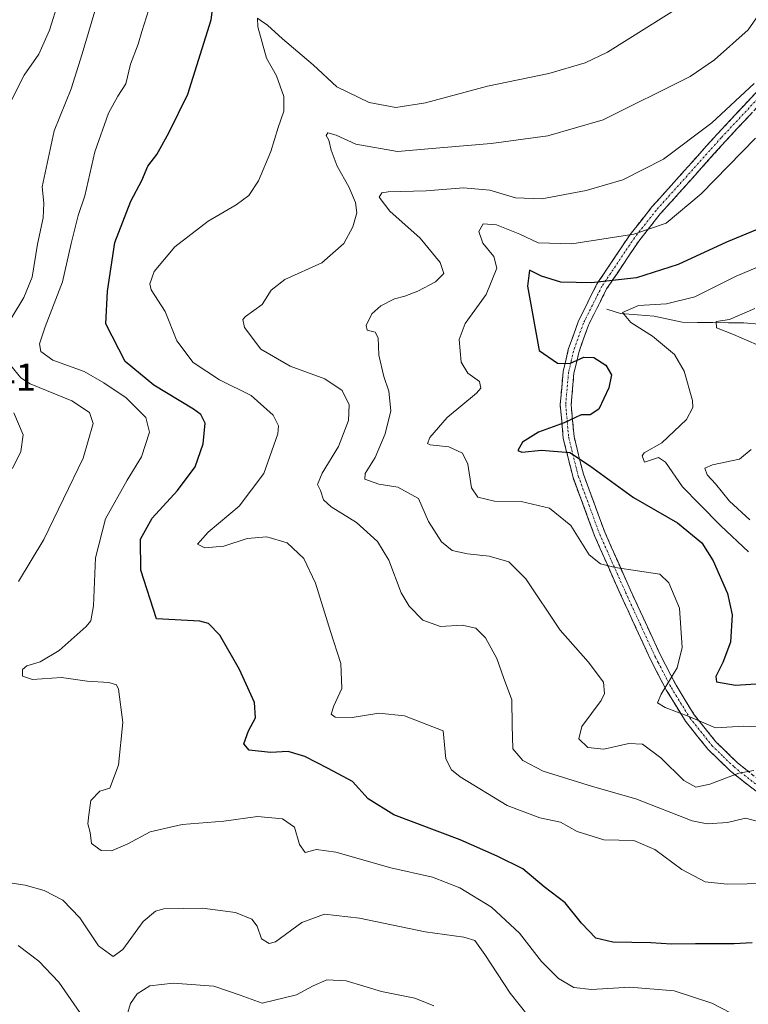
# Model space of a CAD drawing. Units: metres. Extents: x 610077 to 613502, y 4777904 to 4780273.
# Drawn here: x 610759 to 610947, y 4779293 to 4779547 of the extents above; entities that cross this region are included whole.
import ezdxf
from ezdxf.enums import TextEntityAlignment as Align

# ---------------------------------------------------------------- set-up
doc = ezdxf.new("R2010")
doc.units = ezdxf.units.M
doc.header["$MEASUREMENT"] = 0
doc.linetypes.add('TRAZO_Y_PUNTO', pattern=[1, 0.5, -0.25, 0, -0.25])
doc.linetypes.add('TRAZOSX2', pattern=[1.5, 1, -0.5])
for name, color, linetype, lineweight in [('Camino', 19, 'TRAZOSX2', 0), ('Camino Cxs', 19, 'Continuous', 0), ('Camino eje', 19, 'TRAZO_Y_PUNTO', 0), ('Corriente natural lineal', 142, 'Continuous', 13), ('Curva de nivel maestra', 36, 'Continuous', 30), ('Curva de nivel normal', 36, 'Continuous', 0), ('Rótulo de punto de cota en terreno', 19, 'Continuous', 0)]:
    doc.layers.add(name, color=color, linetype=linetype, lineweight=lineweight)
doc.styles.add('Arial', font='txt', dxfattribs={"height": 0.2})

# ---------------------------------------------------------------- blocks, each defined once
blk = doc.blocks.new('*U168')
at = {"layer": 'Curva de nivel normal', "color": 36, "linetype": 'Continuous', "lineweight": 0}
blk.add_polyline3d([(610952.61, 4779552.61, 365), (610947.1, 4779544.62, 365), (610938.47, 4779536.88, 365), (610932.18, 4779532.56, 365), (610909.73, 4779521.43, 365), (610895.44, 4779517.23, 365), (610880.76, 4779515.32, 365), (610867.5, 4779514.14, 365), (610856.61, 4779513.25, 365), (610845.82, 4779515.15, 365), (610840.73, 4779517.46, 365), (610838.62, 4779518.05, 365), (610838.17, 4779517.34, 365), (610838.89, 4779516.14, 365), (610839.45, 4779513.53, 365), (610841.04, 4779509.43, 365), (610844.04, 4779504.14, 365), (610845.72, 4779500.09, 365), (610846.06, 4779497.39, 365), (610845.09, 4779493.74, 365), (610842.72, 4779489.52, 365), (610837.04, 4779484.52, 365), (610827.52, 4779480.2, 365), (610823.97, 4779477.41, 365), (610821.61, 4779473.78, 365), (610817.34, 4779470.64, 365), (610816.66, 4779469.85, 365), (610817.07, 4779467.78, 365), (610821.27, 4779462.22, 365), (610828.85, 4779457.8, 365), (610837.84, 4779454.53, 365), (610842.31, 4779451.54, 365), (610844.07, 4779447.88, 365), (610843.93, 4779443.77, 365), (610841.36, 4779437.13, 365), (610837.15, 4779430.2, 365), (610835.96, 4779427.28, 365), (610836.69, 4779425.78, 365), (610837.51, 4779423.32, 365), (610839.46, 4779421.5, 365), (610846.03, 4779417.48, 365), (610851.47, 4779412.56, 365), (610854.34, 4779407.76, 365), (610857.58, 4779399.33, 365), (610859.64, 4779395.87, 365), (610863.1, 4779392.28, 365), (610867.71, 4779390.64, 365), (610873.27, 4779391.04, 365), (610876.81, 4779390.24, 365), (610879.34, 4779387.77, 365), (610882.21, 4779382.43, 365), (610883.96, 4779377.48, 365), (610886.11, 4779371.77, 365), (610886.21, 4779365.08, 365), (610886.4, 4779359.12, 365), (610888.96, 4779356.1, 365), (610894.19, 4779353.37, 365), (610906.92, 4779349.38, 365), (610918.11, 4779346.17, 365), (610932.63, 4779340.51, 365), (610936.51, 4779339.73, 365), (610941.77, 4779340.07, 365), (610946.42, 4779341.19, 365), (610951.68, 4779339.79, 365)], dxfattribs=at)
blk = doc.blocks.new('*U171')
at = {"layer": 'Curva de nivel normal', "color": 36, "linetype": 'Continuous', "lineweight": 0}
blk.add_polyline3d([(610792.38, 4779549.88, 380), (610790.54, 4779544.16, 380), (610789.64, 4779540.92, 380), (610787.65, 4779535.77, 380), (610786.42, 4779530.64, 380), (610784.41, 4779527.48, 380), (610782, 4779523.07, 380), (610778.49, 4779513.17, 380), (610775.9, 4779501.74, 380), (610774.16, 4779496.7, 380), (610772.31, 4779489.52, 380), (610770.13, 4779479.58, 380), (610765.59, 4779468, 380), (610764.19, 4779463.6, 380), (610764.54, 4779461.61, 380), (610767.64, 4779459.38, 380), (610775.73, 4779456.47, 380), (610780.78, 4779453.52, 380), (610786.54, 4779449.62, 380), (610791.64, 4779444.6, 380), (610792.56, 4779440.79, 380), (610790.46, 4779434.43, 380), (610786.77, 4779428.43, 380), (610781.2, 4779418.41, 380), (610778.6, 4779408.34, 380), (610778.09, 4779395.96, 380), (610777.38, 4779392.13, 380), (610776.18, 4779390.67, 380), (610769.23, 4779384.45, 380), (610764.35, 4779381.54, 380), (610760.9, 4779380.49, 380), (610759.73, 4779379.55, 380), (610759.81, 4779377.88, 380), (610762.34, 4779376.94, 380), (610769.8, 4779377.5, 380), (610776.44, 4779376.51, 380), (610782.1, 4779376.21, 380), (610784, 4779375.58, 380), (610784.58, 4779374.53, 380), (610785.72, 4779365.86, 380), (610784.58, 4779354.91, 380), (610782.35, 4779348.94, 380), (610779.72, 4779348.21, 380), (610777.41, 4779345.78, 380), (610776.89, 4779342.09, 380), (610776.6, 4779339.71, 380), (610777.21, 4779337.53, 380), (610777.63, 4779334.65, 380), (610780.12, 4779332.83, 380), (610782.76, 4779332.79, 380), (610787.01, 4779334.58, 380), (610792.76, 4779337.66, 380), (610801.02, 4779339.58, 380), (610811.74, 4779340.42, 380), (610820.45, 4779341.61, 380), (610826.91, 4779341, 380), (610829.97, 4779338.89, 380), (610831.33, 4779334.41, 380), (610832.78, 4779332.38, 380), (610835.71, 4779333.14, 380), (610840.71, 4779332.47, 380), (610854.9, 4779328.39, 380), (610865.64, 4779325.99, 380), (610872.71, 4779323.2, 380), (610880.82, 4779318.26, 380), (610888.05, 4779311.52, 380), (610893.76, 4779304.21, 380), (610898.17, 4779299.84, 380), (610902.12, 4779297.52, 380), (610906.65, 4779297, 380), (610916.6, 4779297.6, 380), (610928, 4779296.63, 380), (610937.78, 4779293.44, 380), (610945.21, 4779289.57, 380)], dxfattribs=at)
blk = doc.blocks.new('*U187')
at = {"layer": 'Curva de nivel normal', "color": 36, "linetype": 'Continuous', "lineweight": 0}
blk.add_polyline3d([(610931.14, 4779551.54, 370), (610910.78, 4779538.83, 370), (610905.03, 4779536.11, 370), (610895.67, 4779533.34, 370), (610879.87, 4779530.06, 370), (610863.78, 4779525.75, 370), (610856.12, 4779524.55, 370), (610849.3, 4779525.86, 370), (610840.93, 4779529.91, 370), (610834.8, 4779535.6, 370), (610826.89, 4779542.3, 370), (610823.06, 4779545.81, 370), (610821.41, 4779546.92, 370), (610820.48, 4779547.62, 370), (610820.51, 4779545.35, 370), (610821.69, 4779541.36, 370), (610822.81, 4779537.27, 370), (610825.37, 4779532.71, 370), (610827.25, 4779527.44, 370), (610827.28, 4779523.62, 370), (610825.78, 4779519.42, 370), (610823.93, 4779513.23, 370), (610820.68, 4779505.66, 370), (610818.25, 4779501.89, 370), (610814.94, 4779499.42, 370), (610807.73, 4779495.21, 370), (610799.09, 4779488.58, 370), (610793.76, 4779482.22, 370), (610792.65, 4779479.05, 370), (610792.99, 4779477.56, 370), (610796.64, 4779471.95, 370), (610799.62, 4779464.39, 370), (610803.82, 4779458.8, 370), (610810.66, 4779454.3, 370), (610818.78, 4779450.25, 370), (610824.47, 4779445.22, 370), (610825.87, 4779442.45, 370), (610825.7, 4779440.36, 370), (610822.06, 4779430.11, 370), (610815.7, 4779421.74, 370), (610807.67, 4779415.01, 370), (610804.96, 4779411.94, 370), (610806.87, 4779410.95, 370), (610811.78, 4779411.39, 370), (610817.78, 4779413.35, 370), (610822.85, 4779413.81, 370), (610828.12, 4779412.24, 370), (610832.38, 4779408.19, 370), (610835.43, 4779401.83, 370), (610839.32, 4779389.34, 370), (610841.96, 4779381.12, 370), (610842.18, 4779374.62, 370), (610840.14, 4779370.17, 370), (610839.5, 4779368.03, 370), (610840.54, 4779367.3, 370), (610844.93, 4779367.17, 370), (610851.75, 4779368.32, 370), (610858.44, 4779367.59, 370), (610868.38, 4779363.77, 370), (610869.1, 4779356.49, 370), (610870.55, 4779353.65, 370), (610872.75, 4779351.88, 370), (610884.89, 4779344.43, 370), (610893.33, 4779341.32, 370), (610898.7, 4779340.14, 370), (610903.02, 4779337.8, 370), (610909.86, 4779335.64, 370), (610917.61, 4779335.4, 370), (610923.01, 4779333.12, 370), (610930, 4779327.96, 370), (610936.01, 4779324.78, 370), (610941.73, 4779324.14, 370), (610952.01, 4779324.37, 370)], dxfattribs=at)
blk = doc.blocks.new('*U196')
at = {"layer": 'Curva de nivel normal', "color": 36, "linetype": 'Continuous', "lineweight": 0}
for points in [[(610771.42, 4779559.42, 390), (610766.77, 4779544.56, 390), (610763.97, 4779538.33, 390), (610760.17, 4779532.9, 390), (610755.93, 4779524.42, 390)], [(610757.54, 4779445.78, 390), (610759.93, 4779440.14, 390), (610759.36, 4779435.77, 390), (610757.18, 4779431.43, 390)], [(610758.68, 4779308.36, 390), (610764.02, 4779304.31, 390), (610769.18, 4779298.88, 390), (610781.57, 4779281, 390)], [(610785.97, 4779287.58, 390), (610787.69, 4779293.42, 390), (610789.39, 4779295.87, 390), (610792.64, 4779297.96, 390), (610798.7, 4779298.61, 390), (610809.18, 4779297.82, 390), (610815.98, 4779295.56, 390), (610821.61, 4779293.48, 390), (610830.49, 4779295.58, 390), (610834.78, 4779297.93, 390), (610838.38, 4779299.48, 390), (610843.38, 4779299.23, 390), (610852.49, 4779296.44, 390), (610861.04, 4779294.8, 390), (610866.01, 4779292.78, 390)]]:
    blk.add_polyline3d(points, dxfattribs=at)
blk = doc.blocks.new('*U197')
at = {"layer": 'Curva de nivel normal', "color": 36, "linetype": 'Continuous', "lineweight": 0}
for points in [[(610780.74, 4779557.37, 385), (610775.15, 4779538.4, 385), (610772.38, 4779529.38, 385), (610767.95, 4779518.58, 385), (610766.15, 4779510.1, 385), (610764.87, 4779504.09, 385), (610765.25, 4779499.93, 385), (610765.12, 4779496.14, 385), (610763.67, 4779489.27, 385), (610762.25, 4779480.79, 385), (610760.13, 4779475.59, 385), (610756.83, 4779470.1, 385)], [(610756.7, 4779458.11, 385), (610759.3, 4779454.82, 385), (610761.77, 4779453.31, 385), (610772.48, 4779448.89, 385), (610777.1, 4779445.87, 385), (610778.02, 4779443.01, 385), (610775.46, 4779434.07, 385), (610765.26, 4779413.09, 385), (610758.74, 4779402.27, 385)], [(610756.49, 4779324.5, 385), (610760.46, 4779323.88, 385), (610765.4, 4779322.57, 385), (610770.18, 4779320.01, 385), (610774.56, 4779315.47, 385), (610779.42, 4779308.28, 385), (610783.17, 4779305.53, 385), (610785.72, 4779307.33, 385), (610790.94, 4779314.51, 385), (610794.1, 4779317.22, 385), (610796.22, 4779317.78, 385), (610806.25, 4779318, 385), (610814.79, 4779316.88, 385), (610819.01, 4779315.12, 385), (610820.37, 4779313.36, 385), (610821.49, 4779310.11, 385), (610823.49, 4779308.88, 385), (610825.12, 4779309.3, 385), (610831.85, 4779314.24, 385), (610837.73, 4779316.44, 385), (610846.76, 4779315.37, 385), (610863.73, 4779311.88, 385), (610873.74, 4779310.51, 385), (610876.55, 4779309.66, 385), (610879.14, 4779306.06, 385), (610885.65, 4779296.09, 385), (610892.68, 4779287.29, 385)]]:
    blk.add_polyline3d(points, dxfattribs=at)
blk = doc.blocks.new('*U211')
at = {"layer": 'Curva de nivel maestra', "color": 36, "linetype": 'Continuous', "lineweight": 30}
blk.add_polyline3d([(610948.12, 4779309.01, 375), (610943.49, 4779308.74, 375), (610933.57, 4779308.77, 375), (610927.35, 4779308.65, 375), (610922.01, 4779309.02, 375), (610912.19, 4779309.2, 375), (610907.82, 4779310.22, 375), (610904.08, 4779314.08, 375), (610899.91, 4779319.32, 375), (610894.47, 4779323.46, 375), (610888.91, 4779328.13, 375), (610882.34, 4779331.4, 375), (610872.78, 4779335.64, 375), (610855.64, 4779342.05, 375), (610848.99, 4779346.17, 375), (610844.99, 4779350.65, 375), (610838.65, 4779354.04, 375), (610832.7, 4779357.12, 375), (610828.34, 4779358.37, 375), (610823.83, 4779358.14, 375), (610818.33, 4779358.77, 375), (610816.92, 4779360.42, 375), (610818.1, 4779363.71, 375), (610819.95, 4779367.07, 375), (610819.69, 4779371.02, 375), (610815.8, 4779379.56, 375), (610810.7, 4779388.46, 375), (610807.77, 4779391.42, 375), (610805.59, 4779392.01, 375), (610794.35, 4779392.66, 375), (610790.36, 4779405.19, 375), (610790.21, 4779413.17, 375), (610793.28, 4779418.57, 375), (610799.75, 4779425.73, 375), (610804.34, 4779431.83, 375), (610806.46, 4779437.76, 375), (610806.92, 4779443.09, 375), (610805.81, 4779445.35, 375), (610803.96, 4779446.72, 375), (610793.64, 4779452.93, 375), (610786.28, 4779459.06, 375), (610781.27, 4779468.76, 375), (610781.69, 4779477.18, 375), (610783.61, 4779489.76, 375), (610787.76, 4779500.42, 375), (610790.55, 4779505.73, 375), (610792.16, 4779509.42, 375), (610794.46, 4779512.42, 375), (610797.52, 4779518.01, 375), (610802.42, 4779528.02, 375), (610808.47, 4779547.19, 375), (610810.14, 4779559.96, 375)], dxfattribs=at)

msp = doc.modelspace()

# ---------------------------------------------------------------- linework, layer by layer
at = {"layer": 'Camino', "color": 19, "linetype": 'TRAZOSX2', "lineweight": 0}
for points in [[(610949.18, 4779348.14), (610942.55, 4779353.37), (610936.72, 4779359.02), (610930.92, 4779366.26), (610926.08, 4779374.13), (610921.94, 4779382.11), (610914.2, 4779398.88), (610907.51, 4779413.91), (610901.91, 4779429.12), (610899.4, 4779439.18), (610898.6, 4779447.91), (610899.37, 4779456.47), (610900.69, 4779462.12), (610903.31, 4779469.5), (610908.17, 4779479.16), (610916.63, 4779491.77), (610922.29, 4779498.92), (610939.11, 4779517.69), (610962.55, 4779542.74)], [(610964.64, 4779540.89), (610941.18, 4779515.8), (610924.43, 4779497.11), (610918.89, 4779490.12), (610910.59, 4779477.75), (610905.89, 4779468.4), (610903.38, 4779461.34), (610902.15, 4779456.02), (610901.42, 4779447.91), (610902.17, 4779439.64), (610904.59, 4779429.93), (610910.11, 4779414.96), (610916.76, 4779400.02), (610924.4, 4779383.44), (610925.78, 4779380.77), (610928.52, 4779375.49), (610933.22, 4779367.86), (610938.8, 4779360.9), (610944.4, 4779355.46), (610953.42, 4779348.35)]]:
    msp.add_lwpolyline(points, dxfattribs=at)
at = {"layer": 'Camino Cxs', "color": 19, "linetype": 'Continuous', "lineweight": 0}
for points in [[(610949.18, 4779348.14, 362.26), (610945.87, 4779350.76, 360.99), (610942.55, 4779353.37, 359.39), (610939.64, 4779356.2, 358.24), (610936.72, 4779359.02, 357.17), (610933.82, 4779362.64, 356.22), (610930.92, 4779366.26, 355.68), (610928.5, 4779370.2, 354.44), (610926.08, 4779374.13, 354.95), (610924.01, 4779378.12, 355.93), (610921.94, 4779382.11, 356.73), (610920.01, 4779386.3, 357.41), (610918.07, 4779390.49, 357.65), (610916.14, 4779394.69, 357.49), (610914.2, 4779398.88, 356.92), (610912.53, 4779402.64, 355.89), (610910.86, 4779406.4, 354.83), (610909.18, 4779410.15, 354.27), (610907.51, 4779413.91, 354.25), (610906.11, 4779417.71, 354.21), (610904.71, 4779421.52, 353.54), (610903.31, 4779425.32, 352.68), (610901.91, 4779429.12, 351.67), (610901.07, 4779432.47, 350.87), (610900.24, 4779435.83, 350.08), (610899.4, 4779439.18, 349.63), (610899, 4779443.55, 350.4), (610898.6, 4779447.91, 351.73), (610898.99, 4779452.19, 351.75), (610899.37, 4779456.47, 350.89), (610900.03, 4779459.3, 350.15), (610900.69, 4779462.12, 349.5), (610902, 4779465.81, 349.11), (610903.31, 4779469.5, 348.57), (610904.93, 4779472.72, 347.56), (610906.55, 4779475.94, 348.08), (610908.17, 4779479.16, 349.84), (610910.29, 4779482.31, 351.65), (610912.4, 4779485.47, 352.87), (610914.52, 4779488.62, 353.85), (610916.63, 4779491.77, 354.83), (610919.46, 4779495.35, 355.91), (610922.29, 4779498.92, 356.66), (610925.09, 4779502.05, 357.17), (610927.9, 4779505.18, 357.6), (610930.7, 4779508.31, 357.68), (610933.5, 4779511.43, 358.03), (610936.31, 4779514.56, 358.15), (610939.11, 4779517.69, 358.47), (610942.46, 4779521.27, 358.63), (610945.81, 4779524.85, 358.96), (610949.16, 4779528.43, 358.65)], [(610947.88, 4779522.97, 357.63), (610944.53, 4779519.38, 357.25), (610941.18, 4779515.8, 357.06), (610938.39, 4779512.69, 356.86), (610935.6, 4779509.57, 356.84), (610932.81, 4779506.46, 356.74), (610930.01, 4779503.34, 356.65), (610927.22, 4779500.23, 356.19), (610924.43, 4779497.11, 355.84), (610921.66, 4779493.62, 355.29), (610918.89, 4779490.12, 354.11), (610916.12, 4779486, 352.68), (610913.36, 4779481.87, 351.1), (610910.59, 4779477.75, 349.02), (610909.02, 4779474.63, 347.1), (610907.46, 4779471.52, 347.19), (610905.89, 4779468.4, 348.41), (610904.64, 4779464.87, 349.12), (610903.38, 4779461.34, 349.73), (610902.77, 4779458.68, 350.24), (610902.15, 4779456.02, 350.85), (610901.79, 4779451.97, 351.48), (610901.42, 4779447.91, 351.4), (610901.8, 4779443.78, 349.98), (610902.17, 4779439.64, 349.36), (610902.98, 4779436.4, 349.6), (610903.78, 4779433.17, 350.17), (610904.59, 4779429.93, 350.9), (610905.97, 4779426.19, 351.81), (610907.35, 4779422.45, 352.67), (610908.73, 4779418.7, 353.32), (610910.11, 4779414.96, 353.48), (610911.77, 4779411.23, 353.69), (610913.44, 4779407.49, 354.42), (610915.1, 4779403.76, 355.57), (610916.76, 4779400.02, 356.61), (610918.67, 4779395.88, 357.2), (610920.58, 4779391.73, 357.39), (610922.49, 4779387.59, 357.03), (610924.4, 4779383.44, 356.32), (610925.78, 4779380.77, 355.75), (610927.15, 4779378.13, 355.05), (610928.52, 4779375.49, 353.98), (610930.87, 4779371.68, 353.12), (610933.22, 4779367.86, 354.69), (610936.01, 4779364.38, 355.05), (610938.8, 4779360.9, 356.37), (610941.6, 4779358.18, 357.57), (610944.4, 4779355.46, 358.81), (610947.41, 4779353.09, 359.76)]]:
    msp.add_polyline3d(points, dxfattribs=at)
at = {"layer": 'Camino eje', "color": 19, "linetype": 'TRAZO_Y_PUNTO', "lineweight": 0}
msp.add_lwpolyline([(610951.87, 4779529.27), (610940.15, 4779516.75), (610923.36, 4779498.02), (610920.59, 4779494.52), (610917.76, 4779490.95), (610909.38, 4779478.46), (610904.6, 4779468.95), (610902.04, 4779461.73), (610901.42, 4779459.07), (610900.76, 4779456.25), (610900.01, 4779447.91), (610900.41, 4779443.55), (610900.79, 4779439.41), (610903.25, 4779429.53), (610906.05, 4779421.92), (610908.81, 4779414.44), (610915.48, 4779399.45), (610919.3, 4779391.16), (610923.17, 4779382.77), (610923.89, 4779381.38), (610925.93, 4779377.45), (610927.3, 4779374.81), (610929.65, 4779371), (610932.07, 4779367.06), (610937.76, 4779359.96), (610940.68, 4779357.14), (610943.48, 4779354.42), (610951.3, 4779348.25)], dxfattribs=at)
at = {"layer": 'Corriente natural lineal', "color": 142, "linetype": 'Continuous', "lineweight": 13}
msp.add_polyline3d([(610949.85, 4779468.63, 337.99), (610945.99, 4779468.97, 339.33), (610942.01, 4779469.02, 339.76), (610938.03, 4779469.06, 340.23), (610934.04, 4779469.11, 340.82), (610930.06, 4779469.15, 341.69), (610926.47, 4779469.92, 343.1), (610922.88, 4779470.7, 343.94), (610918.52, 4779471.04, 344.68), (610914.16, 4779471.38, 345.61), (610910.64, 4779472.53, 346.28)], dxfattribs=at)
at = {"layer": 'Curva de nivel maestra', "color": 36, "linetype": 'Continuous', "lineweight": 30}
msp.add_polyline3d([(610950.48, 4779493.53, 350), (610941.51, 4779489.82, 350), (610929.09, 4779484.04, 350), (610918.27, 4779480.63, 350), (610906.67, 4779479.34, 350), (610898.75, 4779479.49, 350), (610893.73, 4779481.07, 350), (610890.71, 4779482.61, 350), (610890.15, 4779478.43, 350), (610893.16, 4779461.89, 350), (610897.86, 4779458.62, 350), (610901.1, 4779458.53, 350), (610904.68, 4779460.11, 350), (610907.29, 4779460.06, 350), (610910.34, 4779458.1, 350), (610911.82, 4779455.58, 350), (610911.15, 4779452.23, 350), (610908.54, 4779446.76, 350), (610906.33, 4779445.25, 350), (610904, 4779445.29, 350), (610899.66, 4779443.18, 350), (610893, 4779440.82, 350), (610888.86, 4779438.25, 350), (610887.67, 4779436.1, 350), (610888.7, 4779435.6, 350), (610893.75, 4779436.17, 350), (610901.1, 4779435.52, 350), (610906.14, 4779432.24, 350), (610917.51, 4779423.94, 350), (610928.92, 4779417.44, 350), (610935.13, 4779412.25, 350), (610938.12, 4779407.62, 350), (610941.79, 4779399.13, 350), (610943.02, 4779393.7, 350), (610942.57, 4779386.58, 350), (610940.59, 4779381.37, 350), (610938.74, 4779377.78, 350), (610938.94, 4779376.38, 350), (610943.84, 4779375.54, 350), (610954.4, 4779376.22, 350)], dxfattribs=at)
at = {"layer": 'Curva de nivel normal', "color": 36, "linetype": 'Continuous', "lineweight": 0}
for points in [[(610948.62, 4779353.52, 360), (610944.75, 4779352.84, 360), (610937.22, 4779349.99, 360), (610933.59, 4779349.18, 360), (610930.56, 4779350.94, 360), (610924.56, 4779356.81, 360), (610919.85, 4779360.29, 360), (610916.36, 4779360.46, 360), (610909.88, 4779358.98, 360), (610905.75, 4779359.41, 360), (610903.42, 4779361.65, 360), (610904.2, 4779364.87, 360), (610909.14, 4779371.55, 360), (610910.02, 4779373.35, 360), (610909.81, 4779376.29, 360), (610905.85, 4779381.57, 360), (610898.58, 4779389.7, 360), (610889.72, 4779402.99, 360), (610885.34, 4779407.31, 360), (610880.26, 4779408.8, 360), (610874.67, 4779409.38, 360), (610870.67, 4779410.26, 360), (610867.97, 4779412.5, 360), (610864.62, 4779417.72, 360), (610862.02, 4779423.66, 360), (610856.66, 4779426.62, 360), (610851.76, 4779427.39, 360), (610848.14, 4779428.69, 360), (610848.22, 4779430.1, 360), (610850.85, 4779434.27, 360), (610853.42, 4779440.37, 360), (610854.87, 4779446.32, 360), (610854.38, 4779451.37, 360), (610853.08, 4779455.14, 360), (610851.8, 4779460.66, 360), (610851.58, 4779465.11, 360), (610850.85, 4779466.61, 360), (610848.8, 4779467.16, 360), (610848.51, 4779468.32, 360), (610850, 4779471.34, 360), (610852.25, 4779473.39, 360), (610855.83, 4779475.24, 360), (610858.5, 4779475.86, 360), (610861.85, 4779477.16, 360), (610866.37, 4779479.61, 360), (610868.59, 4779481.76, 360), (610867.62, 4779484.58, 360), (610862.46, 4779490.87, 360), (610854.6, 4779497.84, 360), (610851.84, 4779501.44, 360), (610852.58, 4779502.52, 360), (610854.18, 4779502.78, 360), (610864.01, 4779503.09, 360), (610873.65, 4779503.88, 360), (610880.43, 4779503.25, 360), (610887.09, 4779501.3, 360), (610893.87, 4779501.04, 360), (610905.33, 4779503.18, 360), (610914.74, 4779505.94, 360), (610925.31, 4779511.2, 360), (610937.74, 4779520.61, 360), (610948.66, 4779530.76, 360)], [(610949, 4779516.65, 355), (610935.03, 4779502.34, 355), (610925.92, 4779494.73, 355), (610917.63, 4779491.89, 355), (610901.61, 4779489.38, 355), (610892.9, 4779489.67, 355), (610888.14, 4779491.88, 355), (610882.15, 4779494.34, 355), (610878.69, 4779494.52, 355), (610877.62, 4779492.6, 355), (610878.62, 4779489.58, 355), (610881.49, 4779486.15, 355), (610882.2, 4779483.13, 355), (610879.5, 4779476.31, 355), (610874.03, 4779468.87, 355), (610872.48, 4779464.71, 355), (610873.05, 4779458.82, 355), (610874.78, 4779456.06, 355), (610877.78, 4779453.87, 355), (610878.08, 4779452.18, 355), (610876.96, 4779450.84, 355), (610869.41, 4779444.57, 355), (610864.92, 4779439.46, 355), (610864.36, 4779437.87, 355), (610864.99, 4779437.52, 355), (610869.83, 4779437.01, 355), (610873.4, 4779435.36, 355), (610874.73, 4779432.57, 355), (610875.71, 4779426.4, 355), (610877.3, 4779424.05, 355), (610881.62, 4779422.98, 355), (610888.48, 4779422.92, 355), (610895.83, 4779421.23, 355), (610901.34, 4779416.75, 355), (610906.08, 4779409.12, 355), (610908.97, 4779406.87, 355), (610912.78, 4779405.9, 355), (610924.33, 4779404.2, 355), (610926.65, 4779401.94, 355), (610929.41, 4779395.35, 355), (610930.1, 4779385.2, 355), (610928.78, 4779380, 355), (610924.66, 4779373.21, 355), (610923.75, 4779370.97, 355), (610925.66, 4779369.76, 355), (610932.03, 4779367.38, 355), (610938.66, 4779364.55, 355), (610946, 4779364.92, 355), (610954, 4779364.48, 355)], [(610947.22, 4779409.96, 345), (610940.03, 4779416.61, 345), (610934.54, 4779422.23, 345), (610930.15, 4779426.68, 345), (610925.76, 4779433.03, 345), (610923.94, 4779434.29, 345), (610920.33, 4779433.05, 345), (610919.78, 4779434.68, 345), (610920.3, 4779435.46, 345), (610924.86, 4779438.08, 345), (610931.19, 4779444.08, 345), (610932.84, 4779447.15, 345), (610932.76, 4779448.96, 345), (610930.62, 4779456.53, 345), (610928.07, 4779460.88, 345), (610922.43, 4779465.61, 345), (610916.82, 4779469.1, 345), (610914.64, 4779471.69, 345), (610918.82, 4779473.5, 345), (610926, 4779473.88, 345), (610933.33, 4779475.74, 345), (610944, 4779481.03, 345), (610954, 4779485.29, 345)], [(610948.86, 4779472.71, 340), (610942.32, 4779469.88, 340), (610938.88, 4779469.34, 340), (610938.91, 4779467.69, 340), (610943.3, 4779465.96, 340), (610949.26, 4779463.45, 340)], [(610947.87, 4779436.29, 340), (610944.91, 4779433.8, 340), (610937.91, 4779432.37, 340), (610935.98, 4779431.5, 340), (610936.58, 4779429.78, 340), (610938.67, 4779427.44, 340), (610942.33, 4779423.04, 340), (610947.57, 4779418.18, 340)]]:
    msp.add_polyline3d(points, dxfattribs=at)

# ---------------------------------------------------------------- block references
at = {"layer": 'Curva de nivel maestra', "color": 36, "linetype": 'Continuous', "lineweight": 30}
msp.add_blockref('*U211', (0, 0), dxfattribs=at)
at = {"layer": 'Curva de nivel normal', "color": 36, "linetype": 'Continuous', "lineweight": 0}
for name in ['*U187', '*U171', '*U197', '*U196', '*U168']:
    msp.add_blockref(name, (0, 0), dxfattribs=at)

# ---------------------------------------------------------------- texts
at = {"layer": 'Rótulo de punto de cota en terreno', "color": 19, "linetype": 'Continuous', "lineweight": 0, "style": 'Arial'}
msp.add_text('395,41', height=7, dxfattribs=at).set_placement((610734.14, 4779449.32), align=Align.BOTTOM_LEFT)

doc.saveas('drawing.dxf')
